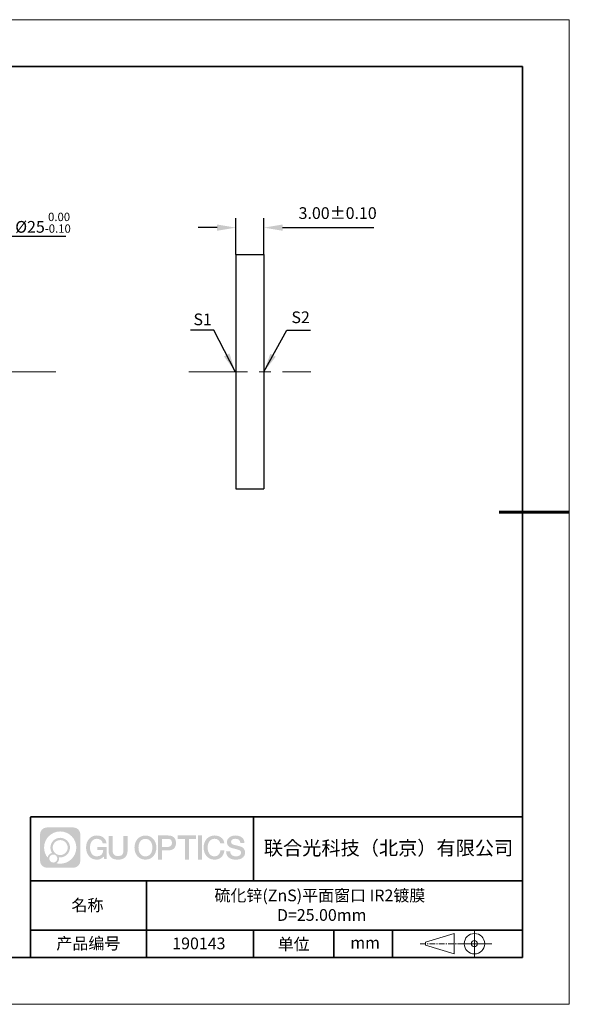
# Model space of a CAD drawing. Units: millimetres. Extents: x 12016 to 12313, y -7569 to -7359.
# Drawn here: x 12195 to 12313, y -7569 to -7359 of the extents above; entities that cross this region are included whole.
import ezdxf

# ---------------------------------------------------------------- set-up
doc = ezdxf.new("R2010")
doc.units = ezdxf.units.MM
doc.header["$LTSCALE"] = 10
doc.header["$PDMODE"] = 34
doc.linetypes.add('CENTER', pattern=[2, 1.25, -0.25, 0.25, -0.25])
doc.layers.add('1轮廓实线层', color=7, linetype='Continuous')
doc.layers.add('6文字层', color=3, linetype='Continuous')
for name, color, linetype, lineweight in [('3中心线层', 1, 'CENTER', 9), ('7标注层', 4, 'Continuous', 5), ('粗实线层', 7, 'Continuous', 35), ('细实线层', 7, 'Continuous', 18)]:
    doc.layers.add(name, color=color, linetype=linetype, lineweight=lineweight)
doc.styles.get("Standard").update_dxf_attribs({"font": 'simhei.ttf'})
doc.styles.add('TH-GBD2M', font='calibri.ttf', dxfattribs={"width": 0.8, "height": 2.5})
doc.dimstyles.new('TH-GBD2M', dxfattribs={"dimtxt": 2.5, "dimasz": 4, "dimexe": 2, "dimexo": 0, "dimgap": 1.5, "dimtad": 1, "dimdec": 4, "dimlfac": 0.1, "dimzin": 9, "dimdsep": 46, "dimtxsty": 'TH-GBD2M', "dimcen": 0, "dimclrt": 3, "dimadec": 0, "dimazin": 3, "dimtfac": 1, "dimtdec": 4, "dimtofl": 0, "dimtmove": 0, "dimatfit": 3, "dimfxl": 1, "dimtolj": 1, "dimtzin": 0, "dimarcsym": 0})
doc.dimstyles.new('透镜标注', dxfattribs={"dimtxt": 2.5, "dimasz": 4, "dimexe": 1.25, "dimexo": 0.625, "dimtad": 1, "dimtoh": 1, "dimzin": 1, "dimdsep": 46, "dimtxsty": 'TH-GBD2M', "dimcen": 2.5, "dimclrt": 256, "dimadec": 0, "dimazin": 0, "dimtm": 1e-09, "dimtfac": 1, "dimtmove": 0, "dimatfit": 3, "dimfxl": 1, "dimtzin": 0, "dimarcsym": 0})

# ---------------------------------------------------------------- blocks, each defined once
blk = doc.blocks.new('*X96')
at = {"layer": '粗实线层'}
for p, q in [((138.5, 95), (-138.5, 95)), ((138.5, -95), (138.5, 95)), ((-138.5, -95), (138.5, -95))]:
    blk.add_line(p, q, dxfattribs=at)
at = {"layer": '粗实线层', "lineweight": 60}
blk.add_line((148.5, 0), (133.5, 0), dxfattribs=at)
at = {"layer": '细实线层'}
for p, q in [((148.5, 105), (-148.5, 105)), ((148.5, -105), (148.5, 105)), ((-148.5, -105), (148.5, -105))]:
    blk.add_line(p, q, dxfattribs=at)
blk = doc.blocks.new('*D110')
at = {"layer": '7标注层', "color": 0, "lineweight": -2, "transparency": 16777216}
for p, q in [((12191.89, -7405.61), (12186.49, -7412.11)), ((12205.08, -7405.61), (12191.89, -7405.61)), ((12151.99, -7453.65), (12183.93, -7415.19)), ((12149.43, -7456.73), (12146.87, -7459.8))]:
    blk.add_line(p, q, dxfattribs=at)
at = {"layer": '7标注层', "color": 0, "transparency": 16777216}
for points in [[(12185.98, -7411.68), (12187, -7412.54), (12183.93, -7415.19)], [(12148.92, -7456.3), (12149.94, -7457.15), (12151.99, -7453.65)]]:
    blk.add_solid(points, dxfattribs=at)
at = {"layer": 'Defpoints', "color": 0, "transparency": 16777216}
for p in [(12183.93, -7415.19), (12151.99, -7453.65)]:
    blk.add_point(p, dxfattribs=at)
at = {"layer": '7标注层', "transparency": 16777216, "insert": (12200.22, -7402.65), "char_height": 2.5, "attachment_point": 5, "style": 'TH-GBD2M'}
blk.add_mtext('%%C25{\\fCalibri|b0|i0|c134|p34;\\C3;{}{\\H0.71x;\\C3;\\S 0.00^ -0.10;}{{}}}', dxfattribs=at)
blk = doc.blocks.new('*D109')
at = {"layer": '7标注层', "color": 0, "lineweight": -2, "transparency": 16777216}
for p, q in [((12241.35, -7409.42), (12241.35, -7401.7)), ((12247.35, -7409.42), (12247.35, -7401.7)), ((12237.35, -7403.7), (12233.35, -7403.7)), ((12251.35, -7403.7), (12270.83, -7403.7))]:
    blk.add_line(p, q, dxfattribs=at)
at = {"layer": '7标注层', "color": 0, "transparency": 16777216}
for points in [[(12237.35, -7403.03), (12237.35, -7404.37), (12241.35, -7403.7)], [(12251.35, -7403.03), (12251.35, -7404.37), (12247.35, -7403.7)]]:
    blk.add_solid(points, dxfattribs=at)
at = {"layer": 'Defpoints', "color": 0, "transparency": 16777216}
for p in [(12247.35, -7403.7), (12241.35, -7409.42), (12247.35, -7409.42)]:
    blk.add_point(p, dxfattribs=at)
at = {"layer": '7标注层', "color": 3, "transparency": 16777216, "insert": (12263.09, -7400.92), "char_height": 2.5, "attachment_point": 5, "style": 'TH-GBD2M'}
blk.add_mtext('3.00±0.10', dxfattribs=at)

msp = doc.modelspace()

# ---------------------------------------------------------------- hatches: boundary and pattern name
at = {"layer": '3中心线层'}
h = msp.add_hatch(color=0, dxfattribs=at)
h.dxf.hatch_style = 1
edge = h.paths.add_edge_path()
edge.add_spline(control_points=[(12208.183, -7533.095), (12208.183, -7532.281), (12207.524, -7531.621), (12206.71, -7531.621)], knot_values=[7, 7, 7, 7, 8, 8, 8, 8], degree=3, periodic=0)
edge.add_spline(control_points=[(12206.71, -7531.621), (12206.71, -7531.621), (12201.061, -7531.621), (12201.061, -7531.621)], knot_values=[0, 0, 0, 0, 1, 1, 1, 1], degree=3, periodic=0)
edge.add_spline(control_points=[(12201.061, -7531.621), (12200.247, -7531.621), (12199.587, -7532.281), (12199.587, -7533.095), (12199.587, -7533.095), (12199.587, -7538.744), (12199.587, -7538.744)], knot_values=[1, 1, 1, 1, 2, 2, 2, 3, 3, 3, 3], degree=3, periodic=0)
edge.add_spline(control_points=[(12199.587, -7538.744), (12199.587, -7539.558), (12200.247, -7540.217), (12201.061, -7540.217), (12201.061, -7540.217), (12206.71, -7540.217), (12206.71, -7540.217)], knot_values=[3, 3, 3, 3, 4, 4, 4, 5, 5, 5, 5], degree=3, periodic=0)
edge.add_spline(control_points=[(12206.71, -7540.217), (12207.524, -7540.217), (12208.183, -7539.558), (12208.183, -7538.744), (12208.183, -7538.744), (12208.183, -7533.095), (12208.183, -7533.095)], knot_values=[5, 5, 5, 5, 6, 6, 6, 7, 7, 7, 7], degree=3, periodic=0)
edge = h.paths.add_edge_path(flags=16)
edge.add_spline(control_points=[(12200.447, -7535.919), (12200.447, -7534.02), (12201.986, -7532.481), (12203.885, -7532.481)], knot_values=[10, 10, 10, 10, 11, 11, 11, 11], degree=3, periodic=0)
edge.add_spline(control_points=[(12203.885, -7532.481), (12205.784, -7532.481), (12207.324, -7534.02), (12207.324, -7535.919)], knot_values=[11, 11, 11, 11, 12, 12, 12, 12], degree=3, periodic=0)
edge.add_spline(control_points=[(12207.324, -7535.919), (12207.324, -7537.818), (12205.784, -7539.358), (12203.885, -7539.358)], knot_values=[12, 12, 12, 12, 13, 13, 13, 13], degree=3, periodic=0)
edge.add_spline(control_points=[(12203.885, -7539.358), (12203.616, -7539.358), (12203.355, -7539.326), (12203.104, -7539.267)], knot_values=[0, 0, 0, 0, 1, 1, 1, 1], degree=3, periodic=0)
edge.add_spline(control_points=[(12203.104, -7539.267), (12203.427, -7539.046), (12203.64, -7538.674), (12203.64, -7538.253)], knot_values=[1, 1, 1, 1, 2, 2, 2, 2], degree=3, periodic=0)
edge.add_spline(control_points=[(12203.64, -7538.253), (12203.64, -7538.162), (12203.629, -7538.073), (12203.611, -7537.988)], knot_values=[2, 2, 2, 2, 3, 3, 3, 3], degree=3, periodic=0)
edge.add_spline(control_points=[(12203.611, -7537.988), (12203.701, -7538), (12203.792, -7538.007), (12203.885, -7538.007)], knot_values=[3, 3, 3, 3, 4, 4, 4, 4], degree=3, periodic=0)
edge.add_spline(control_points=[(12203.885, -7538.007), (12205.038, -7538.007), (12205.973, -7537.072), (12205.973, -7535.919)], knot_values=[4, 4, 4, 4, 5, 5, 5, 5], degree=3, periodic=0)
edge.add_spline(control_points=[(12205.973, -7535.919), (12205.973, -7534.766), (12205.038, -7533.832), (12203.885, -7533.832), (12202.732, -7533.832), (12201.798, -7534.766), (12201.798, -7535.919)], knot_values=[5, 5, 5, 5, 6, 6, 6, 7, 7, 7, 7], degree=3, periodic=0)
edge.add_spline(control_points=[(12201.798, -7535.919), (12201.798, -7536.339), (12201.922, -7536.729), (12202.135, -7537.056)], knot_values=[7, 7, 7, 7, 8, 8, 8, 8], degree=3, periodic=0)
edge.add_spline(control_points=[(12202.135, -7537.056), (12201.65, -7537.168), (12201.275, -7537.566), (12201.198, -7538.063)], knot_values=[8, 8, 8, 8, 9, 9, 9, 9], degree=3, periodic=0)
edge.add_spline(control_points=[(12201.198, -7538.063), (12200.728, -7537.475), (12200.447, -7536.73), (12200.447, -7535.919)], knot_values=[9, 9, 9, 9, 10, 10, 10, 10], degree=3, periodic=0)
edge = h.paths.add_edge_path(flags=16)
edge.add_spline(control_points=[(12202.289, -7535.919), (12202.289, -7535.038), (12203.004, -7534.323), (12203.885, -7534.323), (12204.767, -7534.323), (12205.482, -7535.038), (12205.482, -7535.919), (12205.482, -7536.801), (12204.767, -7537.516), (12203.885, -7537.516), (12203.004, -7537.516), (12202.289, -7536.801), (12202.289, -7535.919)], knot_values=[0, 0, 0, 0, 1, 1, 1, 2, 2, 2, 3, 3, 3, 4, 4, 4, 4], degree=3, periodic=0)
edge = h.paths.add_edge_path(flags=16)
edge.add_spline(control_points=[(12201.552, -7538.253), (12201.552, -7537.778), (12201.937, -7537.393), (12202.412, -7537.393), (12202.886, -7537.393), (12203.271, -7537.778), (12203.271, -7538.253)], knot_values=[1, 1, 1, 1, 2, 2, 2, 3, 3, 3, 3], degree=3, periodic=0)
edge.add_spline(control_points=[(12203.271, -7538.253), (12203.271, -7538.727), (12202.886, -7539.112), (12202.412, -7539.112)], knot_values=[3, 3, 3, 3, 4, 4, 4, 4], degree=3, periodic=0)
edge.add_spline(control_points=[(12202.412, -7539.112), (12201.937, -7539.112), (12201.552, -7538.727), (12201.552, -7538.253)], knot_values=[0, 0, 0, 0, 1, 1, 1, 1], degree=3, periodic=0)
edge = h.paths.add_edge_path()
edge.add_spline(control_points=[(12212.954, -7535.02), (12212.954, -7535.02), (12213.778, -7535.02), (12213.778, -7535.02), (12213.649, -7533.91), (12212.765, -7533.338), (12211.712, -7533.338)], knot_values=[5, 5, 5, 5, 6, 6, 6, 7, 7, 7, 7], degree=3, periodic=0)
edge.add_spline(control_points=[(12211.712, -7533.338), (12210.268, -7533.338), (12209.404, -7534.51), (12209.404, -7535.917)], knot_values=[4, 4, 4, 4, 5, 5, 5, 5], degree=3, periodic=0)
edge.add_spline(control_points=[(12209.404, -7535.917), (12209.404, -7537.324), (12210.268, -7538.496), (12211.712, -7538.496)], knot_values=[3, 3, 3, 3, 4, 4, 4, 4], degree=3, periodic=0)
edge.add_spline(control_points=[(12211.712, -7538.496), (12212.3, -7538.496), (12212.711, -7538.323), (12213.163, -7537.799)], knot_values=[2, 2, 2, 2, 3, 3, 3, 3], degree=3, periodic=0)
edge.add_spline(control_points=[(12213.163, -7537.799), (12213.163, -7537.799), (12213.292, -7538.379), (12213.292, -7538.379), (12213.292, -7538.379), (12213.427, -7538.379), (12213.562, -7538.379)], knot_values=[0.5, 0.5, 0.5, 0.5, 1.5, 1.5, 1.5, 2, 2, 2, 2], degree=3, periodic=0)
edge.add_spline(control_points=[(12213.562, -7538.379), (12213.697, -7538.379), (12213.832, -7538.379), (12213.832, -7538.379), (12213.832, -7538.379), (12213.832, -7538.216), (12213.832, -7537.973)], knot_values=[14.749965, 14.749965, 14.749965, 14.749965, 15.249965, 15.249965, 15.249965, 15.5, 15.5, 15.5, 15.5], degree=3, periodic=0)
edge.add_spline(control_points=[(12213.832, -7537.973), (12213.832, -7537.73), (12213.832, -7537.406), (12213.832, -7537.082)], knot_values=[14.49997, 14.49997, 14.49997, 14.49997, 14.749965, 14.749965, 14.749965, 14.749965], degree=3, periodic=0)
edge.add_spline(control_points=[(12213.832, -7537.082), (12213.832, -7536.92), (12213.832, -7536.758), (12213.832, -7536.606)], knot_values=[14.3749725, 14.3749725, 14.3749725, 14.3749725, 14.49997, 14.49997, 14.49997, 14.49997], degree=3, periodic=0)
edge.add_spline(control_points=[(12213.832, -7536.606), (12213.832, -7536.378), (12213.832, -7536.173), (12213.832, -7536.025)], knot_values=[14.1874762, 14.1874762, 14.1874762, 14.1874762, 14.3749725, 14.3749725, 14.3749725, 14.3749725], degree=3, periodic=0)
edge.add_spline(control_points=[(12213.832, -7536.025), (12213.832, -7535.976), (12213.832, -7535.933), (12213.832, -7535.897)], knot_values=[14.1249775, 14.1249775, 14.1249775, 14.1249775, 14.1874762, 14.1874762, 14.1874762, 14.1874762], degree=3, periodic=0)
edge.add_spline(control_points=[(12213.832, -7535.897), (12213.832, -7535.88), (12213.832, -7535.864), (12213.832, -7535.85)], knot_values=[14.0937281, 14.0937281, 14.0937281, 14.0937281, 14.1249775, 14.1249775, 14.1249775, 14.1249775], degree=3, periodic=0)
edge.add_spline(control_points=[(12213.832, -7535.85), (12213.832, -7535.836), (12213.832, -7535.824), (12213.832, -7535.815)], knot_values=[14.0624788, 14.0624788, 14.0624788, 14.0624788, 14.0937281, 14.0937281, 14.0937281, 14.0937281], degree=3, periodic=0)
edge.add_spline(control_points=[(12213.832, -7535.786), (12213.832, -7535.786), (12213.832, -7535.786), (12213.832, -7535.786), (12213.832, -7535.786), (12213.832, -7535.786), (12213.832, -7535.786)], knot_values=[13.9999796, 13.9999796, 13.9999796, 13.9999796, 14, 14, 14, 14.0007124, 14.0007124, 14.0007124, 14.0007124], degree=3, periodic=0)
edge.add_spline(control_points=[(12213.832, -7535.786), (12213.832, -7535.786), (12213.319, -7535.786), (12212.806, -7535.786)], knot_values=[13.49999, 13.49999, 13.49999, 13.49999, 13.9999796, 13.9999796, 13.9999796, 13.9999796], degree=3, periodic=0)
edge.add_spline(control_points=[(12212.806, -7535.786), (12212.293, -7535.786), (12211.78, -7535.786), (12211.78, -7535.786), (12211.78, -7535.786), (12211.78, -7535.786), (12211.78, -7535.786)], knot_values=[12.9990234, 12.9990234, 12.9990234, 12.9990234, 13.4990134, 13.4990134, 13.4990134, 13.49999, 13.49999, 13.49999, 13.49999], degree=3, periodic=0)
edge.add_spline(control_points=[(12211.78, -7535.793), (12211.78, -7535.796), (12211.78, -7535.799), (12211.78, -7535.802)], knot_values=[12.9062519, 12.9062519, 12.9062519, 12.9062519, 12.9375013, 12.9375013, 12.9375013, 12.9375013], degree=3, periodic=0)
edge.add_spline(control_points=[(12211.78, -7535.814), (12211.78, -7535.823), (12211.78, -7535.834), (12211.78, -7535.846)], knot_values=[12.8125037, 12.8125037, 12.8125037, 12.8125037, 12.8750025, 12.8750025, 12.8750025, 12.8750025], degree=3, periodic=0)
edge.add_spline(control_points=[(12211.78, -7535.846), (12211.78, -7535.859), (12211.78, -7535.873), (12211.78, -7535.888)], knot_values=[12.750005, 12.750005, 12.750005, 12.750005, 12.8125037, 12.8125037, 12.8125037, 12.8125037], degree=3, periodic=0)
edge.add_spline(control_points=[(12211.78, -7535.888), (12211.78, -7535.919), (12211.78, -7535.955), (12211.78, -7535.993)], knot_values=[12.6250075, 12.6250075, 12.6250075, 12.6250075, 12.750005, 12.750005, 12.750005, 12.750005], degree=3, periodic=0)
edge.add_spline(control_points=[(12211.78, -7535.993), (12211.78, -7536.032), (12211.78, -7536.072), (12211.78, -7536.113)], knot_values=[12.50001, 12.50001, 12.50001, 12.50001, 12.6250075, 12.6250075, 12.6250075, 12.6250075], degree=3, periodic=0)
edge.add_spline(control_points=[(12211.78, -7536.113), (12211.78, -7536.195), (12211.78, -7536.277), (12211.78, -7536.339)], knot_values=[12.250015, 12.250015, 12.250015, 12.250015, 12.50001, 12.50001, 12.50001, 12.50001], degree=3, periodic=0)
edge.add_spline(control_points=[(12211.78, -7536.339), (12211.78, -7536.4), (12211.78, -7536.441), (12211.78, -7536.441), (12211.78, -7536.441), (12211.78, -7536.441), (12211.78, -7536.441)], knot_values=[11.9992876, 11.9992876, 11.9992876, 11.9992876, 12.2493026, 12.2493026, 12.2493026, 12.250015, 12.250015, 12.250015, 12.250015], degree=3, periodic=0)
edge.add_spline(control_points=[(12211.794, -7536.441), (12211.799, -7536.441), (12211.805, -7536.441), (12211.812, -7536.441)], knot_values=[11.9062719, 11.9062719, 11.9062719, 11.9062719, 11.9375212, 11.9375212, 11.9375212, 11.9375212], degree=3, periodic=0)
edge.add_spline(control_points=[(12211.812, -7536.441), (12211.818, -7536.441), (12211.826, -7536.441), (12211.835, -7536.441)], knot_values=[11.8750225, 11.8750225, 11.8750225, 11.8750225, 11.9062719, 11.9062719, 11.9062719, 11.9062719], degree=3, periodic=0)
edge.add_spline(control_points=[(12211.835, -7536.441), (12211.853, -7536.441), (12211.874, -7536.441), (12211.898, -7536.441)], knot_values=[11.8125238, 11.8125238, 11.8125238, 11.8125238, 11.8750225, 11.8750225, 11.8750225, 11.8750225], degree=3, periodic=0)
edge.add_spline(control_points=[(12211.898, -7536.441), (12211.923, -7536.441), (12211.95, -7536.441), (12211.98, -7536.441)], knot_values=[11.750025, 11.750025, 11.750025, 11.750025, 11.8125238, 11.8125238, 11.8125238, 11.8125238], degree=3, periodic=0)
edge.add_spline(control_points=[(12211.98, -7536.441), (12212.04, -7536.441), (12212.11, -7536.441), (12212.186, -7536.441)], knot_values=[11.6250275, 11.6250275, 11.6250275, 11.6250275, 11.750025, 11.750025, 11.750025, 11.750025], degree=3, periodic=0)
edge.add_spline(control_points=[(12212.186, -7536.441), (12212.261, -7536.441), (12212.341, -7536.441), (12212.421, -7536.441)], knot_values=[11.50003, 11.50003, 11.50003, 11.50003, 11.6250275, 11.6250275, 11.6250275, 11.6250275], degree=3, periodic=0)
edge.add_spline(control_points=[(12212.421, -7536.441), (12212.581, -7536.441), (12212.742, -7536.441), (12212.862, -7536.441)], knot_values=[11.250035, 11.250035, 11.250035, 11.250035, 11.50003, 11.50003, 11.50003, 11.50003], degree=3, periodic=0)
edge.add_spline(control_points=[(12212.862, -7536.441), (12212.982, -7536.441), (12213.062, -7536.441), (12213.062, -7536.441), (12213.049, -7537.275), (12212.576, -7537.806), (12211.712, -7537.792)], knot_values=[10, 10, 10, 10, 10.250035, 10.250035, 10.250035, 11.250035, 11.250035, 11.250035, 11.250035], degree=3, periodic=0)
edge.add_spline(control_points=[(12211.712, -7537.792), (12210.68, -7537.792), (12210.248, -7536.862), (12210.248, -7535.917)], knot_values=[9, 9, 9, 9, 10, 10, 10, 10], degree=3, periodic=0)
edge.add_spline(control_points=[(12210.248, -7535.917), (12210.248, -7534.972), (12210.68, -7534.041), (12211.712, -7534.041)], knot_values=[8, 8, 8, 8, 9, 9, 9, 9], degree=3, periodic=0)
edge.add_spline(control_points=[(12211.712, -7534.041), (12212.32, -7534.041), (12212.873, -7534.372), (12212.954, -7535.02)], knot_values=[7, 7, 7, 7, 8, 8, 8, 8], degree=3, periodic=0)
edge = h.paths.add_edge_path()
edge.add_spline(control_points=[(12215.066, -7536.326), (12215.066, -7536.326), (12215.066, -7533.461), (12215.066, -7533.461), (12215.066, -7533.461), (12214.85, -7533.461), (12214.633, -7533.461)], knot_values=[0.5, 0.5, 0.5, 0.5, 1.5, 1.5, 1.5, 2, 2, 2, 2], degree=3, periodic=0)
edge.add_spline(control_points=[(12214.633, -7533.461), (12214.417, -7533.461), (12214.201, -7533.461), (12214.201, -7533.461), (12214.201, -7533.461), (12214.201, -7534.248), (12214.201, -7535.035)], knot_values=[9.5, 9.5, 9.5, 9.5, 10, 10, 10, 10.5, 10.5, 10.5, 10.5], degree=3, periodic=0)
edge.add_spline(control_points=[(12214.201, -7535.035), (12214.201, -7535.822), (12214.201, -7536.609), (12214.201, -7536.609), (12214.201, -7537.869), (12215.011, -7538.496), (12216.23, -7538.496)], knot_values=[8, 8, 8, 8, 8.5, 8.5, 8.5, 9.5, 9.5, 9.5, 9.5], degree=3, periodic=0)
edge.add_spline(control_points=[(12216.23, -7538.496), (12217.449, -7538.496), (12218.259, -7537.869), (12218.259, -7536.609)], knot_values=[7, 7, 7, 7, 8, 8, 8, 8], degree=3, periodic=0)
edge.add_spline(control_points=[(12218.259, -7536.609), (12218.259, -7536.609), (12218.259, -7533.461), (12218.259, -7533.461), (12218.259, -7533.461), (12218.043, -7533.461), (12217.826, -7533.461)], knot_values=[5.5, 5.5, 5.5, 5.5, 6.5, 6.5, 6.5, 7, 7, 7, 7], degree=3, periodic=0)
edge.add_spline(control_points=[(12217.826, -7533.461), (12217.61, -7533.461), (12217.393, -7533.461), (12217.393, -7533.461), (12217.393, -7533.461), (12217.393, -7534.177), (12217.393, -7534.893)], knot_values=[4.5, 4.5, 4.5, 4.5, 5, 5, 5, 5.5, 5.5, 5.5, 5.5], degree=3, periodic=0)
edge.add_spline(control_points=[(12217.393, -7534.893), (12217.393, -7535.61), (12217.393, -7536.326), (12217.393, -7536.326), (12217.393, -7536.987), (12217.352, -7537.752), (12216.23, -7537.752)], knot_values=[3, 3, 3, 3, 3.5, 3.5, 3.5, 4.5, 4.5, 4.5, 4.5], degree=3, periodic=0)
edge.add_spline(control_points=[(12216.23, -7537.752), (12215.108, -7537.752), (12215.066, -7536.987), (12215.066, -7536.326)], knot_values=[2, 2, 2, 2, 3, 3, 3, 3], degree=3, periodic=0)
edge = h.paths.add_edge_path()
edge.add_spline(control_points=[(12224.408, -7535.923), (12224.408, -7537.323), (12223.534, -7538.49), (12222.072, -7538.49), (12220.609, -7538.49), (12219.735, -7537.323), (12219.735, -7535.923), (12219.735, -7534.524), (12220.609, -7533.357), (12222.072, -7533.357), (12223.534, -7533.357), (12224.408, -7534.524), (12224.408, -7535.923)], knot_values=[0, 0, 0, 0, 1, 1, 1, 2, 2, 2, 3, 3, 3, 4, 4, 4, 4], degree=3, periodic=0)
edge = h.paths.add_edge_path(flags=16)
edge.add_spline(control_points=[(12222.072, -7534.057), (12223.117, -7534.057), (12223.554, -7534.983), (12223.554, -7535.923)], knot_values=[2, 2, 2, 2, 3, 3, 3, 3], degree=3, periodic=0)
edge.add_spline(control_points=[(12223.554, -7535.923), (12223.554, -7536.864), (12223.117, -7537.79), (12222.072, -7537.79)], knot_values=[1, 1, 1, 1, 2, 2, 2, 2], degree=3, periodic=0)
edge.add_spline(control_points=[(12222.072, -7537.79), (12221.026, -7537.79), (12220.589, -7536.864), (12220.589, -7535.923)], knot_values=[0, 0, 0, 0, 1, 1, 1, 1], degree=3, periodic=0)
edge.add_spline(control_points=[(12220.589, -7535.923), (12220.589, -7534.983), (12221.026, -7534.057), (12222.072, -7534.057)], knot_values=[3, 3, 3, 3, 4, 4, 4, 4], degree=3, periodic=0)
edge = h.paths.add_edge_path()
edge.add_spline(control_points=[(12228.59, -7534.934), (12228.59, -7534.292), (12228.323, -7533.338), (12226.929, -7533.338)], knot_values=[1, 1, 1, 1, 2, 2, 2, 2], degree=3, periodic=0)
edge.add_spline(control_points=[(12226.929, -7533.338), (12226.929, -7533.338), (12224.777, -7533.338), (12224.777, -7533.338), (12224.777, -7533.338), (12224.777, -7533.66), (12224.777, -7534.144)], knot_values=[6.749965, 6.749965, 6.749965, 6.749965, 7.749965, 7.749965, 7.749965, 8, 8, 8, 8], degree=3, periodic=0)
edge.add_spline(control_points=[(12224.777, -7534.144), (12224.777, -7534.628), (12224.777, -7535.272), (12224.777, -7535.917)], knot_values=[6.49997, 6.49997, 6.49997, 6.49997, 6.749965, 6.749965, 6.749965, 6.749965], degree=3, periodic=0)
edge.add_spline(control_points=[(12224.777, -7535.917), (12224.777, -7536.239), (12224.777, -7536.562), (12224.777, -7536.864)], knot_values=[6.3749725, 6.3749725, 6.3749725, 6.3749725, 6.49997, 6.49997, 6.49997, 6.49997], degree=3, periodic=0)
edge.add_spline(control_points=[(12224.777, -7536.864), (12224.777, -7537.166), (12224.777, -7537.448), (12224.777, -7537.69)], knot_values=[6.249975, 6.249975, 6.249975, 6.249975, 6.3749725, 6.3749725, 6.3749725, 6.3749725], degree=3, periodic=0)
edge.add_spline(control_points=[(12224.777, -7537.69), (12224.777, -7537.811), (12224.777, -7537.922), (12224.777, -7538.02)], knot_values=[6.1874762, 6.1874762, 6.1874762, 6.1874762, 6.249975, 6.249975, 6.249975, 6.249975], degree=3, periodic=0)
edge.add_spline(control_points=[(12224.777, -7538.02), (12224.777, -7538.118), (12224.777, -7538.204), (12224.777, -7538.274)], knot_values=[6.1249775, 6.1249775, 6.1249775, 6.1249775, 6.1874762, 6.1874762, 6.1874762, 6.1874762], degree=3, periodic=0)
edge.add_spline(control_points=[(12224.777, -7538.274), (12224.777, -7538.309), (12224.777, -7538.341), (12224.777, -7538.368)], knot_values=[6.0937281, 6.0937281, 6.0937281, 6.0937281, 6.1249775, 6.1249775, 6.1249775, 6.1249775], degree=3, periodic=0)
edge.add_spline(control_points=[(12224.777, -7538.368), (12224.777, -7538.396), (12224.777, -7538.419), (12224.777, -7538.438)], knot_values=[6.0624788, 6.0624788, 6.0624788, 6.0624788, 6.0937281, 6.0937281, 6.0937281, 6.0937281], degree=3, periodic=0)
edge.add_spline(control_points=[(12224.777, -7538.438), (12224.777, -7538.447), (12224.777, -7538.456), (12224.777, -7538.463)], knot_values=[6.0468541, 6.0468541, 6.0468541, 6.0468541, 6.0624787, 6.0624787, 6.0624787, 6.0624787], degree=3, periodic=0)
edge.add_spline(control_points=[(12224.777, -7538.463), (12224.777, -7538.47), (12224.777, -7538.476), (12224.777, -7538.481)], knot_values=[6.0312294, 6.0312294, 6.0312294, 6.0312294, 6.0468541, 6.0468541, 6.0468541, 6.0468541], degree=3, periodic=0)
edge.add_spline(control_points=[(12224.777, -7538.496), (12224.777, -7538.496), (12224.777, -7538.496), (12224.777, -7538.496), (12224.777, -7538.496), (12224.777, -7538.496), (12224.777, -7538.496)], knot_values=[5.9999791, 5.9999791, 5.9999791, 5.9999791, 6, 6, 6, 6.0004683, 6.0004683, 6.0004683, 6.0004683], degree=3, periodic=0)
edge.add_spline(control_points=[(12224.777, -7538.496), (12224.777, -7538.496), (12224.991, -7538.496), (12225.204, -7538.496)], knot_values=[5.49999, 5.49999, 5.49999, 5.49999, 5.9999791, 5.9999791, 5.9999791, 5.9999791], degree=3, periodic=0)
edge.add_spline(control_points=[(12225.204, -7538.496), (12225.418, -7538.496), (12225.631, -7538.496), (12225.631, -7538.496), (12225.631, -7538.496), (12225.631, -7538.496), (12225.631, -7538.496)], knot_values=[4.9995117, 4.9995117, 4.9995117, 4.9995117, 5.4995017, 5.4995017, 5.4995017, 5.49999, 5.49999, 5.49999, 5.49999], degree=3, periodic=0)
edge.add_spline(control_points=[(12225.631, -7538.483), (12225.631, -7538.48), (12225.631, -7538.477), (12225.631, -7538.474)], knot_values=[4.9375012, 4.9375012, 4.9375012, 4.9375012, 4.9531259, 4.9531259, 4.9531259, 4.9531259], degree=3, periodic=0)
edge.add_spline(control_points=[(12225.631, -7538.474), (12225.631, -7538.466), (12225.631, -7538.457), (12225.631, -7538.447)], knot_values=[4.9062519, 4.9062519, 4.9062519, 4.9062519, 4.9375012, 4.9375012, 4.9375012, 4.9375012], degree=3, periodic=0)
edge.add_spline(control_points=[(12225.631, -7538.447), (12225.631, -7538.436), (12225.631, -7538.424), (12225.631, -7538.411)], knot_values=[4.8750025, 4.8750025, 4.8750025, 4.8750025, 4.9062519, 4.9062519, 4.9062519, 4.9062519], degree=3, periodic=0)
edge.add_spline(control_points=[(12225.631, -7538.411), (12225.631, -7538.384), (12225.631, -7538.351), (12225.631, -7538.313)], knot_values=[4.8125037, 4.8125037, 4.8125037, 4.8125037, 4.8750025, 4.8750025, 4.8750025, 4.8750025], degree=3, periodic=0)
edge.add_spline(control_points=[(12225.631, -7538.313), (12225.631, -7538.275), (12225.631, -7538.233), (12225.631, -7538.187)], knot_values=[4.750005, 4.750005, 4.750005, 4.750005, 4.8125037, 4.8125037, 4.8125037, 4.8125037], degree=3, periodic=0)
edge.add_spline(control_points=[(12225.631, -7538.187), (12225.631, -7538.094), (12225.631, -7537.986), (12225.631, -7537.87)], knot_values=[4.6250075, 4.6250075, 4.6250075, 4.6250075, 4.750005, 4.750005, 4.750005, 4.750005], degree=3, periodic=0)
edge.add_spline(control_points=[(12225.631, -7537.87), (12225.631, -7537.754), (12225.631, -7537.63), (12225.631, -7537.506)], knot_values=[4.50001, 4.50001, 4.50001, 4.50001, 4.6250075, 4.6250075, 4.6250075, 4.6250075], degree=3, periodic=0)
edge.add_spline(control_points=[(12225.631, -7537.506), (12225.631, -7537.259), (12225.631, -7537.011), (12225.631, -7536.826)], knot_values=[4.250015, 4.250015, 4.250015, 4.250015, 4.50001, 4.50001, 4.50001, 4.50001], degree=3, periodic=0)
edge.add_spline(control_points=[(12225.631, -7536.826), (12225.631, -7536.64), (12225.631, -7536.516), (12225.631, -7536.516), (12225.631, -7536.516), (12225.631, -7536.516), (12225.631, -7536.516)], knot_values=[3.9992876, 3.9992876, 3.9992876, 3.9992876, 4.2493026, 4.2493026, 4.2493026, 4.250015, 4.250015, 4.250015, 4.250015], degree=3, periodic=0)
edge.add_spline(control_points=[(12225.646, -7536.516), (12225.651, -7536.516), (12225.656, -7536.516), (12225.663, -7536.516)], knot_values=[3.9062719, 3.9062719, 3.9062719, 3.9062719, 3.9375212, 3.9375212, 3.9375212, 3.9375212], degree=3, periodic=0)
edge.add_spline(control_points=[(12225.663, -7536.516), (12225.67, -7536.516), (12225.678, -7536.516), (12225.687, -7536.516)], knot_values=[3.8750225, 3.8750225, 3.8750225, 3.8750225, 3.9062719, 3.9062719, 3.9062719, 3.9062719], degree=3, periodic=0)
edge.add_spline(control_points=[(12225.687, -7536.516), (12225.705, -7536.516), (12225.726, -7536.516), (12225.751, -7536.516)], knot_values=[3.8125237, 3.8125237, 3.8125237, 3.8125237, 3.8750225, 3.8750225, 3.8750225, 3.8750225], degree=3, periodic=0)
edge.add_spline(control_points=[(12225.751, -7536.516), (12225.776, -7536.516), (12225.804, -7536.516), (12225.834, -7536.516)], knot_values=[3.750025, 3.750025, 3.750025, 3.750025, 3.8125237, 3.8125237, 3.8125237, 3.8125237], degree=3, periodic=0)
edge.add_spline(control_points=[(12225.834, -7536.516), (12225.895, -7536.516), (12225.966, -7536.516), (12226.042, -7536.516)], knot_values=[3.6250275, 3.6250275, 3.6250275, 3.6250275, 3.750025, 3.750025, 3.750025, 3.750025], degree=3, periodic=0)
edge.add_spline(control_points=[(12226.042, -7536.516), (12226.118, -7536.516), (12226.199, -7536.516), (12226.28, -7536.516)], knot_values=[3.50003, 3.50003, 3.50003, 3.50003, 3.6250275, 3.6250275, 3.6250275, 3.6250275], degree=3, periodic=0)
edge.add_spline(control_points=[(12226.28, -7536.516), (12226.442, -7536.516), (12226.605, -7536.516), (12226.726, -7536.516)], knot_values=[3.250035, 3.250035, 3.250035, 3.250035, 3.50003, 3.50003, 3.50003, 3.50003], degree=3, periodic=0)
edge.add_spline(control_points=[(12226.726, -7536.516), (12226.848, -7536.516), (12226.929, -7536.516), (12226.929, -7536.516), (12228.323, -7536.524), (12228.59, -7535.57), (12228.59, -7534.934)], knot_values=[2, 2, 2, 2, 2.250035, 2.250035, 2.250035, 3.250035, 3.250035, 3.250035, 3.250035], degree=3, periodic=0)
edge = h.paths.add_edge_path(flags=16)
edge.add_spline(control_points=[(12226.263, -7534.075), (12226.421, -7534.075), (12226.579, -7534.075), (12226.698, -7534.075)], knot_values=[3.250015, 3.250015, 3.250015, 3.250015, 3.50001, 3.50001, 3.50001, 3.50001], degree=3, periodic=0)
edge.add_spline(control_points=[(12226.698, -7534.075), (12226.816, -7534.075), (12226.895, -7534.075), (12226.895, -7534.075), (12227.346, -7534.075), (12227.736, -7534.248), (12227.736, -7534.927)], knot_values=[2, 2, 2, 2, 2.250015, 2.250015, 2.250015, 3.250015, 3.250015, 3.250015, 3.250015], degree=3, periodic=0)
edge.add_spline(control_points=[(12227.736, -7534.927), (12227.736, -7535.577), (12227.264, -7535.78), (12226.882, -7535.78)], knot_values=[1, 1, 1, 1, 2, 2, 2, 2], degree=3, periodic=0)
edge.add_spline(control_points=[(12226.882, -7535.78), (12226.882, -7535.78), (12225.631, -7535.78), (12225.631, -7535.78), (12225.631, -7535.78), (12225.631, -7535.353), (12225.631, -7534.927)], knot_values=[4.49999, 4.49999, 4.49999, 4.49999, 5.49999, 5.49999, 5.49999, 6, 6, 6, 6], degree=3, periodic=0)
edge.add_spline(control_points=[(12225.631, -7534.927), (12225.631, -7534.501), (12225.631, -7534.075), (12225.631, -7534.075), (12225.631, -7534.075), (12225.631, -7534.075), (12225.631, -7534.075)], knot_values=[3.9992676, 3.9992676, 3.9992676, 3.9992676, 4.4992576, 4.4992576, 4.4992576, 4.49999, 4.49999, 4.49999, 4.49999], degree=3, periodic=0)
edge.add_spline(control_points=[(12225.645, -7534.075), (12225.65, -7534.075), (12225.656, -7534.075), (12225.662, -7534.075)], knot_values=[3.9062519, 3.9062519, 3.9062519, 3.9062519, 3.9375012, 3.9375012, 3.9375012, 3.9375012], degree=3, periodic=0)
edge.add_spline(control_points=[(12225.662, -7534.075), (12225.669, -7534.075), (12225.677, -7534.075), (12225.686, -7534.075)], knot_values=[3.8750025, 3.8750025, 3.8750025, 3.8750025, 3.9062519, 3.9062519, 3.9062519, 3.9062519], degree=3, periodic=0)
edge.add_spline(control_points=[(12225.686, -7534.075), (12225.703, -7534.075), (12225.724, -7534.075), (12225.748, -7534.075)], knot_values=[3.8125037, 3.8125037, 3.8125037, 3.8125037, 3.8750025, 3.8750025, 3.8750025, 3.8750025], degree=3, periodic=0)
edge.add_spline(control_points=[(12225.748, -7534.075), (12225.772, -7534.075), (12225.799, -7534.075), (12225.829, -7534.075)], knot_values=[3.750005, 3.750005, 3.750005, 3.750005, 3.8125037, 3.8125037, 3.8125037, 3.8125037], degree=3, periodic=0)
edge.add_spline(control_points=[(12225.829, -7534.075), (12225.888, -7534.075), (12225.957, -7534.075), (12226.031, -7534.075)], knot_values=[3.6250075, 3.6250075, 3.6250075, 3.6250075, 3.750005, 3.750005, 3.750005, 3.750005], degree=3, periodic=0)
edge.add_spline(control_points=[(12226.031, -7534.075), (12226.105, -7534.075), (12226.184, -7534.075), (12226.263, -7534.075)], knot_values=[3.50001, 3.50001, 3.50001, 3.50001, 3.6250075, 3.6250075, 3.6250075, 3.6250075], degree=3, periodic=0)
h.paths.add_polyline_path([(12232.893, -7533.338), (12228.959, -7533.338), (12228.959, -7534.118), (12230.497, -7534.118), (12230.497, -7538.496), (12231.348, -7538.496), (12231.348, -7534.118), (12232.893, -7534.118)])
h.paths.add_polyline_path([(12234.122, -7533.338), (12233.262, -7533.338), (12233.262, -7538.496), (12234.122, -7538.496)])
edge = h.paths.add_edge_path()
edge.add_spline(control_points=[(12238.48, -7535.02), (12238.694, -7535.02), (12238.908, -7535.02), (12238.908, -7535.02), (12238.805, -7533.959), (12237.936, -7533.345), (12236.833, -7533.338)], knot_values=[8, 8, 8, 8, 8.5, 8.5, 8.5, 9.5, 9.5, 9.5, 9.5], degree=3, periodic=0)
edge.add_spline(control_points=[(12236.833, -7533.338), (12235.368, -7533.338), (12234.491, -7534.51), (12234.491, -7535.917)], knot_values=[7, 7, 7, 7, 8, 8, 8, 8], degree=3, periodic=0)
edge.add_spline(control_points=[(12234.491, -7535.917), (12234.491, -7537.324), (12235.368, -7538.496), (12236.833, -7538.496)], knot_values=[6, 6, 6, 6, 7, 7, 7, 7], degree=3, periodic=0)
edge.add_spline(control_points=[(12236.833, -7538.496), (12238.018, -7538.496), (12238.847, -7537.682), (12238.915, -7536.503)], knot_values=[5, 5, 5, 5, 6, 6, 6, 6], degree=3, periodic=0)
edge.add_spline(control_points=[(12238.915, -7536.503), (12238.915, -7536.503), (12238.079, -7536.503), (12238.079, -7536.503), (12238.011, -7537.22), (12237.593, -7537.792), (12236.833, -7537.792)], knot_values=[3, 3, 3, 3, 4, 4, 4, 5, 5, 5, 5], degree=3, periodic=0)
edge.add_spline(control_points=[(12236.833, -7537.792), (12235.785, -7537.792), (12235.347, -7536.862), (12235.347, -7535.917)], knot_values=[2, 2, 2, 2, 3, 3, 3, 3], degree=3, periodic=0)
edge.add_spline(control_points=[(12235.347, -7535.917), (12235.347, -7534.972), (12235.785, -7534.041), (12236.833, -7534.041)], knot_values=[1, 1, 1, 1, 2, 2, 2, 2], degree=3, periodic=0)
edge.add_spline(control_points=[(12236.833, -7534.041), (12237.545, -7534.041), (12237.908, -7534.455), (12238.052, -7535.02)], knot_values=[0, 0, 0, 0, 1, 1, 1, 1], degree=3, periodic=0)
edge.add_spline(control_points=[(12238.052, -7535.02), (12238.052, -7535.02), (12238.266, -7535.02), (12238.48, -7535.02)], knot_values=[9.5, 9.5, 9.5, 9.5, 10, 10, 10, 10], degree=3, periodic=0)
edge = h.paths.add_edge_path()
edge.add_spline(control_points=[(12241.36, -7538.496), (12242.35, -7538.496), (12243.339, -7538.054), (12243.339, -7536.951)], knot_values=[13, 13, 13, 13, 14, 14, 14, 14], degree=3, periodic=0)
edge.add_spline(control_points=[(12243.339, -7536.951), (12243.339, -7536.441), (12243.026, -7535.889), (12242.371, -7535.696)], knot_values=[12, 12, 12, 12, 13, 13, 13, 13], degree=3, periodic=0)
edge.add_spline(control_points=[(12242.371, -7535.696), (12242.113, -7535.62), (12241.012, -7535.338), (12240.935, -7535.317)], knot_values=[11, 11, 11, 11, 12, 12, 12, 12], degree=3, periodic=0)
edge.add_spline(control_points=[(12240.935, -7535.317), (12240.58, -7535.22), (12240.343, -7535.027), (12240.343, -7534.683)], knot_values=[10, 10, 10, 10, 11, 11, 11, 11], degree=3, periodic=0)
edge.add_spline(control_points=[(12240.343, -7534.683), (12240.343, -7534.186), (12240.851, -7534.041), (12241.256, -7534.041)], knot_values=[9, 9, 9, 9, 10, 10, 10, 10], degree=3, periodic=0)
edge.add_spline(control_points=[(12241.256, -7534.041), (12241.855, -7534.041), (12242.287, -7534.276), (12242.329, -7534.91)], knot_values=[8, 8, 8, 8, 9, 9, 9, 9], degree=3, periodic=0)
edge.add_spline(control_points=[(12242.329, -7534.91), (12242.329, -7534.91), (12243.2, -7534.91), (12243.2, -7534.91), (12243.2, -7533.883), (12242.329, -7533.338), (12241.29, -7533.338)], knot_values=[6, 6, 6, 6, 7, 7, 7, 8, 8, 8, 8], degree=3, periodic=0)
edge.add_spline(control_points=[(12241.29, -7533.338), (12240.392, -7533.338), (12239.472, -7533.8), (12239.472, -7534.786)], knot_values=[5, 5, 5, 5, 6, 6, 6, 6], degree=3, periodic=0)
edge.add_spline(control_points=[(12239.472, -7534.786), (12239.472, -7535.296), (12239.723, -7535.807), (12240.573, -7536.034)], knot_values=[4, 4, 4, 4, 5, 5, 5, 5], degree=3, periodic=0)
edge.add_spline(control_points=[(12240.573, -7536.034), (12241.256, -7536.22), (12241.709, -7536.31), (12242.057, -7536.441)], knot_values=[3, 3, 3, 3, 4, 4, 4, 4], degree=3, periodic=0)
edge.add_spline(control_points=[(12242.057, -7536.441), (12242.259, -7536.517), (12242.468, -7536.668), (12242.468, -7537.048)], knot_values=[2, 2, 2, 2, 3, 3, 3, 3], degree=3, periodic=0)
edge.add_spline(control_points=[(12242.468, -7537.048), (12242.468, -7537.42), (12242.182, -7537.792), (12241.416, -7537.792)], knot_values=[1, 1, 1, 1, 2, 2, 2, 2], degree=3, periodic=0)
edge.add_spline(control_points=[(12241.416, -7537.792), (12240.719, -7537.792), (12240.155, -7537.496), (12240.155, -7536.737)], knot_values=[0, 0, 0, 0, 1, 1, 1, 1], degree=3, periodic=0)
edge.add_spline(control_points=[(12240.155, -7536.737), (12240.155, -7536.737), (12239.937, -7536.737), (12239.719, -7536.737)], knot_values=[15.5, 15.5, 15.5, 15.5, 16, 16, 16, 16], degree=3, periodic=0)
edge.add_spline(control_points=[(12239.719, -7536.737), (12239.501, -7536.737), (12239.284, -7536.737), (12239.284, -7536.737), (12239.305, -7537.958), (12240.224, -7538.496), (12241.36, -7538.496)], knot_values=[14, 14, 14, 14, 14.5, 14.5, 14.5, 15.5, 15.5, 15.5, 15.5], degree=3, periodic=0)

# ---------------------------------------------------------------- linework, layer by layer
msp.add_line((12302.522, -7559.346), (12202.522, -7559.346))
at = {"layer": '1轮廓实线层'}
for p, q in [((12241.352, -7409.417), (12247.352, -7409.417)), ((12241.352, -7409.417), (12241.352, -7459.417)), ((12247.352, -7409.417), (12247.352, -7459.417)), ((12241.352, -7459.417), (12247.352, -7459.417)), ((12162.522, -7559.346), (12302.522, -7559.346))]:
    msp.add_line(p, q, dxfattribs=at)
at = {"layer": '3中心线层'}
for p, q in [((12132.96, -7434.417), (12202.96, -7434.417)), ((12231.352, -7434.417), (12257.352, -7434.417))]:
    msp.add_line(p, q, dxfattribs=at)
at = {"layer": '3中心线层', "color": 7}
for p, q in [((12287.942, -7558.613), (12287.942, -7554.238)), ((12281.817, -7556.753), (12281.817, -7556.097))]:
    msp.add_line(p, q, dxfattribs=at)
at = {"layer": '3中心线层', "color": 7, "ltscale": 0.1}
msp.add_line((12280.666, -7556.425), (12289.39, -7556.425), dxfattribs=at)
at = {"layer": '粗实线层'}
for p, q in [((12197.522, -7529.346), (12302.522, -7529.346)), ((12197.522, -7559.404), (12197.522, -7529.404)), ((12245.157, -7542.917), (12245.157, -7529.346)), ((12197.522, -7543.012), (12302.522, -7543.012)), ((12222.282, -7559.346), (12222.282, -7543.012)), ((12197.522, -7553.505), (12302.522, -7553.505)), ((12245.157, -7559.346), (12245.157, -7553.505)), ((12262.262, -7559.346), (12262.262, -7553.505)), ((12274.827, -7559.346), (12274.827, -7553.505))]:
    msp.add_line(p, q, dxfattribs=at)
at = {"layer": '细实线层'}
for p, q in [((12292.278, -7553.505), (12292.278, -7559.346)), ((12281.817, -7556.097), (12287.942, -7554.238)), ((12281.817, -7556.753), (12287.942, -7558.613)), ((12289.39, -7556.425), (12295.953, -7556.425))]:
    msp.add_line(p, q, dxfattribs=at)
for radius in [2.187, 0.656]:
    msp.add_circle((12292.278, -7556.425), radius, dxfattribs=at)

# ---------------------------------------------------------------- block references
at = {"layer": '6文字层'}
msp.add_blockref('*X96', (12164.022, -7464.346), dxfattribs=at)

# ---------------------------------------------------------------- texts
at = {"layer": '6文字层', "attachment_point": 5}
for s, insert, char_height, width in [('{\\fSimHei|b1|i0|c134|p49;联合光科技（北京）有限公司}', (12273.946, -7536.007), 3, 63.12269), ('\\A1;{\\fSimHei|b1|i0|c134|p49;\\H1.0001x;硫化锌(ZnS)平面窗口 IR2镀膜  D=25.00mm  }', (12259.679, -7548.21), 2.5, 60.77403), ('{\\fSimHei|b1|i0|c134|p49;名称 }', (12209.701, -7548.21), 2.5, 17.84856), ('{\\fSimHei|b1|i0|c134|p49;产品编号} ', (12209.895, -7556.356), 2.5, 17.84856), ('{\\fSimHei|b1|i0|c134|p49;190143}', (12233.48, -7556.356), 2.5, 17.84856), ('{\\fSimHei|b1|i0|c134|p49;单位}', (12253.719, -7556.517), 2.5, 17.84856), ('{\\fSimHei|b1|i0|c134|p49;mm }', (12268.953, -7556.202), 2.5, 17.84856)]:
    msp.add_mtext(s, dxfattribs=dict(at, insert=insert, char_height=char_height, width=width))
at = {"layer": '7标注层', "color": 3, "char_height": 2.5, "attachment_point": 5, "style": 'TH-GBD2M'}
for s, insert in [('\\A1;S1', (12234.283, -7423.263)), ('\\A1;S2', (12255.188, -7422.816))]:
    msp.add_mtext(s, dxfattribs=dict(at, insert=insert))

# ---------------------------------------------------------------- dimensions: what is measured, and where the dimension line sits
at = {"layer": '7标注层'}
dim = msp.add_diameter_dim_2p(p1=(12151.986, -7453.648), p2=(12183.934, -7415.186), text='%%C25{\\fCalibri|b0|i0|c134|p34;\\C3;{}{\\H0.71x;\\C3;\\S 0.00^ -0.10;}{{}}}', dimstyle='透镜标注', dxfattribs=at)
dim.commit()
dim.dimension.update_dxf_attribs({"geometry": '*D110', "text_midpoint": (12200.224, -7405.607), "dimtype": 163})
dim = msp.add_linear_dim(base=(12247.352, -7403.702), p1=(12241.352, -7409.417), p2=(12247.352, -7409.417), dimstyle='TH-GBD2M', override={"dimdec": 2, "dimlfac": 0.5, "dimzin": 1, "dimtol": 1, "dimtp": 0.1, "dimtm": 0.1, "dimtdec": 2, "dimtolj": 0}, dxfattribs=at)
dim.commit()
dim.dimension.update_dxf_attribs({"geometry": '*D109', "text_midpoint": (12263.089, -7400.921)})

# ---------------------------------------------------------------- leaders
for points in [[(12241.251, -7434.387), (12236.685, -7425.586), (12231.66, -7425.586)], [(12247.352, -7434.417), (12252.253, -7425.596), (12257.278, -7425.596)]]:
    msp.add_leader(points, dimstyle='TH-GBD2M', override={"dimgap": 1.5, "dimtad": 0, "dimtxsty": 'TH-GBD2M'}, dxfattribs=at)

doc.saveas('drawing.dxf')
